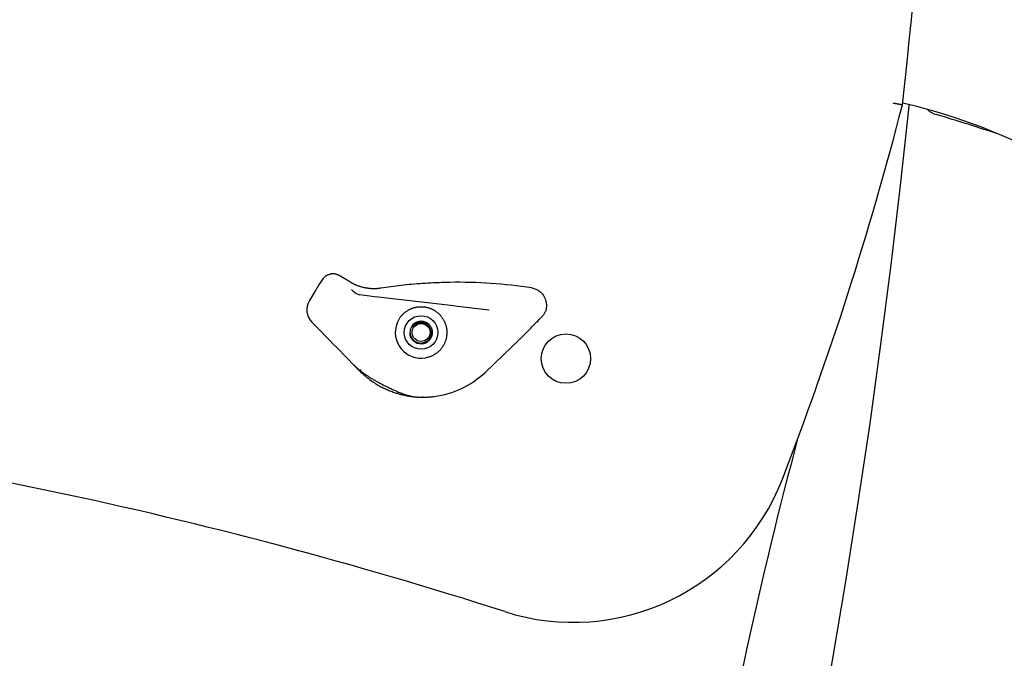
# Model space of a CAD drawing. Extents: x -1.5 to 17.4, y -4.3 to 5.3.
# Drawn here: x 6.8 to 7.2, y -1.6 to -1.3 of the extents above; entities that cross this region are included whole.
import ezdxf

# ---------------------------------------------------------------- set-up
doc = ezdxf.new("R2010")
doc.units = 0

msp = doc.modelspace()

# ---------------------------------------------------------------- linework, layer by layer
at = {"color": 7, "linetype": 'Continuous'}
for p, q in [((7.18806285217246, -1.3692252083068), (7.18606347396806, -1.3687488479858)), ((6.927588170318159, -1.4471920175796), (6.926109736709159, -1.4493623419052)), ((6.924042886046959, -1.4527969999557), (6.921615069655959, -1.4568317575698)), ((6.94011968925436, -1.4487645073181), (6.94006056144676, -1.4487291021591)), ((6.940987056045159, -1.4525721712356), (6.94043869331316, -1.4519726677184)), ((7.02064222648576, -1.4512333317047), (7.018480485229059, -1.4509123010879)), ((7.023409789352059, -1.4522019071823), (7.02064222648576, -1.4512333317047)), ((6.94506401374776, -1.454509799028), (6.944107716826959, -1.4543309850936)), ((6.981987183837459, -1.4587885780578), (6.952329104690159, -1.4553517742401)), ((7.001765673904059, -1.461080615068), (6.989011710433559, -1.4596026582961)), ((6.924593632964658, -1.468432013536), (6.930880492477058, -1.4748505993133)), ((6.967891162185259, -1.4687700910812), (6.968851750640458, -1.4677436990981)), ((6.97623295143086, -1.469828907991), (6.976392691878858, -1.4711527271514)), ((7.018112605361559, -1.4714600486999), (7.01812357261616, -1.4714496774917)), ((6.999893611220958, -1.488862816835), (7.011799996642659, -1.4774898929839)), ((6.93857807472186, -1.4827097101455), (6.94130629852256, -1.4854950351959)), ((6.96555013015706, -1.4991691751724), (6.965606396941759, -1.4991845531707)), ((6.97220844581566, -1.4999377174621), (6.971805756835559, -1.4999350948577))]:
    msp.add_line(p, q, dxfattribs=at)
for points in [[(7.18889493301356, -1.369425360704), (7.188822215346859, -1.3701304836517), (7.184990590362159, -1.4055609150176), (7.18080825164756, -1.440958563829), (7.17627543762166, -1.4763209266906), (7.17139238670306, -1.511644904161), (7.16615981414756, -1.5469276352172), (7.160577719955058, -1.5821664972549), (7.15464681938136, -1.6173585100417), (7.148367350844961, -1.6525006933456), (7.141740268020258, -1.6875905437713), (7.13476580932576, -1.7226249618774), (7.127444451598759, -1.7576012058502), (7.119776910094859, -1.792516533876), (7.111763900069758, -1.8273680849319), (7.103405898360758, -1.8621528787856), (7.094703620223559, -1.8968684120422), (7.085657780913858, -1.9315117044692), (7.07626909568746, -1.9660798950439), (7.075968211440659, -1.9671655340438)], [(7.18596834495504, -1.369599763894593), (7.185951947399622, -1.369596749989015), (7.185934409269382, -1.369593526717811), (7.185914733708858, -1.369589912107349), (7.185891852002916, -1.369585710488001), (7.185864695436411, -1.369580726190137), (7.185832195294206, -1.369574763544129), (7.185793282861162, -1.369567626880347), (7.185746889422134, -1.369559120529164), (7.185692198356636, -1.369549094869846), (7.185629401444663, -1.369537584481265), (7.185558942554612, -1.369524669990039), (7.185481265558003, -1.369510432023363), (7.185396814326362, -1.369494951208429), (7.185306032731205, -1.369478308172432), (7.185209364644054, -1.369460583542564), (7.185107253936432, -1.369441857946018), (7.185000141594508, -1.369422211819367), (7.184888457105177, -1.369401724844423), (7.18477262705794, -1.369380476510168), (7.18465307804832, -1.369358546306689), (7.184530236671838, -1.369336013724072), (7.184404529524017, -1.369312958252404), (7.184276383200382, -1.369289459381771), (7.184146224296454, -1.36926559660226), (7.184014559742724, -1.369241463491553), (7.183882217874293, -1.36921720998958), (7.183750107342743, -1.369193000120477), (7.1836191368089, -1.369168997910073), (7.183490214933589, -1.3691453673842), (7.183364250377633, -1.369122272568689), (7.183242151801861, -1.369099877489369), (7.183124827867099, -1.369078346172071), (7.183013057503027, -1.369057819922997), (7.182907100780821, -1.369038349181962), (7.182807088021637, -1.369019961665683), (7.182713149556068, -1.369002685092614), (7.182625415714704, -1.368986547181207), (7.182544016828138, -1.368971575649915), (7.182469083226967, -1.368957798217189), (7.182400745241782, -1.368945242601482), (7.18233897135039, -1.368933905868208), (7.182283082669384, -1.368923662479778), (7.182232238448316, -1.368914356242952), (7.182185597943854, -1.368905830965795), (7.182142320412686, -1.368897930456374), (7.182101565111482, -1.368890498522754), (7.182062491296924, -1.368883378973002), (7.182024258225688, -1.368876415615185)], [(6.930397456435754, -1.445229117417847), (6.930188164103744, -1.445313500531545), (6.929979863658972, -1.445399072730083), (6.929773685596628, -1.445487052002886), (6.929570691107927, -1.445578641887084), (6.929371941384078, -1.445675045919811), (6.929178497616299, -1.445777467638198), (6.928991420995803, -1.445887110579377), (6.928811772713804, -1.446005178280479), (6.928640260216157, -1.446132473108382), (6.92847617607196, -1.446268192687421), (6.928318459075044, -1.446411133489253), (6.928166048034196, -1.446560091976744), (6.928017881758205, -1.446713864612763), (6.927872899055854, -1.446871247860179), (6.92773003873593, -1.447031038181858), (6.927588239607221, -1.447192032040669)], [(6.935239022521569, -1.445827786469971), (6.934998588080401, -1.44571544323752), (6.934758470243735, -1.445604834977182), (6.934519124320852, -1.445497725577629), (6.934280936268644, -1.44539586446925), (6.934044292044002, -1.445301001082439), (6.93380957760382, -1.445214884847586), (6.933577178904987, -1.445139265195085), (6.933347481904397, -1.445075891555325), (6.933120918643568, -1.44502603225886), (6.932898105632632, -1.444989031279065), (6.932679705429182, -1.444963751477425), (6.932466380609389, -1.444949055721449), (6.932258793749427, -1.444943806878648), (6.932057607425476, -1.444946867816531), (6.931863484213705, -1.44495710140261), (6.931677086690291, -1.444973370504393), (6.931498792230396, -1.444994625459828), (6.931327837518108, -1.445020166502571), (6.931163174004215, -1.445049381332726), (6.931003753155659, -1.44508165765239), (6.930848526439366, -1.445116383163662), (6.930696445322273, -1.445152945568639), (6.930546461271313, -1.44519073256942), (6.930397525753419, -1.445229131868103)], [(6.94006056144674, -1.448729102159058), (6.939948739014492, -1.44866177771639), (6.939836688228034, -1.448594343293022), (6.939724319534359, -1.448526717882831), (6.939611473979857, -1.448458805992409), (6.939497992610927, -1.448390512128345), (6.939383716473956, -1.448321740797228), (6.939268486615335, -1.448252396505646), (6.93915214408146, -1.448182383760191), (6.939034562300116, -1.448111626570047), (6.938915744289226, -1.448040126993626), (6.938795725429665, -1.447967906580836), (6.938674541111528, -1.447894986887136), (6.93855222672491, -1.447821389467985), (6.938428817659912, -1.447747135878841), (6.938304349306627, -1.447672247675162), (6.938178857055149, -1.447596746412406), (6.93805238521763, -1.447520658753119), (6.937925013862348, -1.447444031829061), (6.93779683196022, -1.447366917867405), (6.937667928491877, -1.447289369101159), (6.937538392437942, -1.447211437763335), (6.937408312779042, -1.44713317608694), (6.937277778495803, -1.447054636304986), (6.937146878568852, -1.446975870650482), (6.93701575924932, -1.446896966291541), (6.93688479594209, -1.446818150179846), (6.936754421302063, -1.446739684189852), (6.936625067994385, -1.44666183020218), (6.936497168684197, -1.446584850097451), (6.936371156036649, -1.446509005756286), (6.936247462716883, -1.446434559059306), (6.936126521390046, -1.446361771887131), (6.936008626253547, -1.446290822438416), (6.935893517702695, -1.446221554225366), (6.935780797645402, -1.446153727066386), (6.935670067999401, -1.446087100785798), (6.935560930682435, -1.446021435207923), (6.93545298761225, -1.445956490157082), (6.935345840706582, -1.445892025457599), (6.935239091883173, -1.445827800933793)], [(6.92610973670919, -1.449362341905152), (6.926006828336273, -1.449533484230049), (6.925903893858878, -1.449704539909627), (6.925801045694725, -1.449875451285814), (6.925698327000433, -1.450046146206914), (6.925595780932616, -1.450216552521232), (6.925493450647902, -1.450386598077071), (6.925391379302907, -1.450556210722737), (6.925289610054252, -1.450725318306533), (6.925188289045321, -1.450893677814085), (6.925087974423713, -1.451060362685319), (6.924989327307456, -1.451224275524619), (6.924893008822745, -1.451384318922802), (6.924799680095778, -1.451539395470683), (6.92471000225275, -1.451688407759077), (6.924624636419858, -1.451830258378801), (6.924544243723296, -1.45196384992067), (6.924469257714202, -1.452088462815293), (6.924399201691712, -1.452204888772308), (6.924333371366114, -1.452314297364044), (6.924271062454597, -1.45241785815138), (6.924211570674342, -1.452516740695197), (6.924154191742535, -1.452612114556374), (6.924098221376362, -1.452705149295792), (6.924042955293001, -1.452797014474329)], [(6.9459888394161, -1.451106135392701), (6.945637404487712, -1.45101122522467), (6.94528759857613, -1.450915953191822), (6.944941189617928, -1.450819986451465), (6.944599876089799, -1.450722977649844), (6.944265356468435, -1.450624579433204), (6.943939329230527, -1.45052444444779), (6.943623492852764, -1.450422225339848), (6.94331954581184, -1.450317574755623), (6.943028892050346, -1.450210355800397), (6.942751757551191, -1.450101273472878), (6.942488073712698, -1.449991243214445), (6.942237771958435, -1.449881180474661), (6.942000783711967, -1.449772000703087), (6.94177704039686, -1.449664619349287), (6.941566473436681, -1.449559951862822), (6.941369014254998, -1.449458913693254), (6.941184334035175, -1.449362173024778), (6.941011063136719, -1.44926940903476), (6.940847571639812, -1.449180053619587), (6.940692229644191, -1.44909353868345), (6.940543407249599, -1.449009296130544), (6.940399474555782, -1.44892675786506), (6.94025880166248, -1.448845355791191), (6.940119758669439, -1.448764521813129)], [(6.953476851729943, -1.451349918389832), (6.953178395905206, -1.451385910650252), (6.952879571654247, -1.451421202090096), (6.952580149620377, -1.451455120915784), (6.952279830912143, -1.45148698082024), (6.951978316638088, -1.451516095496386), (6.951675307906758, -1.451541778637143), (6.951370505826697, -1.451563343935435), (6.951063611506449, -1.451580105084184), (6.950754419627324, -1.451591471989859), (6.950443099332401, -1.451597239401103), (6.950129913288738, -1.451597298283537), (6.949815124187793, -1.451591539601067), (6.949498994721014, -1.451579854317598), (6.949181787579856, -1.451562133397036), (6.948863765455768, -1.451538267803287), (6.948545191040205, -1.451508148500255), (6.948226289251082, -1.451471817180912), (6.947907134086899, -1.451429918460176), (6.947587761722697, -1.451383247680408), (6.947268208358481, -1.45133260018478), (6.94694851019425, -1.451278771316463), (6.946628703430012, -1.45122255641863), (6.946308824265769, -1.451164750834453), (6.945988908901521, -1.451106149907104)], [(6.981951182632043, -1.448767129922425), (6.980699417928883, -1.448815797599202), (6.979448524879698, -1.448865452282288), (6.978199514777494, -1.448917109953334), (6.976953329095756, -1.448971772106319), (6.975710909307974, -1.449030440235225), (6.974473196887641, -1.44909411583403), (6.973241133308242, -1.449163800396714), (6.972015660043268, -1.449240495417258), (6.970797603013822, -1.44932499668502), (6.969587326621347, -1.449417277131751), (6.968385079517787, -1.449517103995757), (6.967191110453642, -1.449624244509756), (6.966005668179415, -1.449738465906467), (6.96482900144561, -1.449859535418608), (6.963661359002724, -1.449987220278895), (6.962502989601258, -1.450121287720048), (6.961353902067719, -1.450261415656825), (6.960213146197026, -1.450406924671877), (6.959079531670276, -1.450557046047117), (6.957951868263477, -1.450711011055846), (6.956828965752639, -1.450868050971367), (6.955709633913771, -1.451027397066982), (6.954592682522884, -1.451188280615992), (6.953476921355987, -1.451349932891701)], [(7.027329867629601, -1.4578918857818), (7.02723525124376, -1.457544984903517), (7.027138910984641, -1.457199800995868), (7.027039263525567, -1.456858080187326), (7.026934655266556, -1.456521554027441), (7.026823432607636, -1.456191954065768), (7.026703941948826, -1.455871011851859), (7.026574529690146, -1.455560458935267), (7.026433542231621, -1.455262026865545), (7.026279889882133, -1.454977153126112), (7.026114738658641, -1.454706099109599), (7.025939818466216, -1.454448832092861), (7.025756859220304, -1.454205319377576), (7.02556759083635, -1.453975528265419), (7.0253737432298, -1.453759426058067), (7.025177046316099, -1.453556980057196), (7.024979230010692, -1.453368157564484), (7.024781723177473, -1.453192648170488), (7.024584750565595, -1.453029030754063), (7.024388235846522, -1.452875606445015), (7.024192102704787, -1.452730676392113), (7.023996274824921, -1.452592541744128), (7.023800675891459, -1.452459503649831), (7.023605229588931, -1.452329863257992), (7.023409859601871, -1.452201921717383)], [(6.952329104690159, -1.4553517742401), (6.95041746452296, -1.4551301641708), (6.948531096725059, -1.454911653543), (6.94506401374776, -1.454509799028)], [(6.960678761748864, -1.466906611466919), (6.960827248916798, -1.466594645858223), (6.960976579126866, -1.466284034594239), (6.96112773463478, -1.465976161357812), (6.961281628089458, -1.46567239516272), (6.961439172139827, -1.465374105022741), (6.961601279434805, -1.465082659951654), (6.961768862623314, -1.464799428963237), (6.96194283435428, -1.464525781071268), (6.962123813730368, -1.464262794478987), (6.962311245575298, -1.464010384305964), (6.962504281193381, -1.463768174815947), (6.962702071875498, -1.463535790295327), (6.962903768912537, -1.463312855030495), (6.963108523595385, -1.46309899330784), (6.963315487214928, -1.462893829413752), (6.963523811062053, -1.462696987634622), (6.963732791806782, -1.462508116459073), (6.963942307530103, -1.462326961314923), (6.964152381722304, -1.462153291795005), (6.964363037858591, -1.461986877510761), (6.964574299414175, -1.461827488073635), (6.964786189864257, -1.461674893095066), (6.964998732684046, -1.461528862186499), (6.96521195134875, -1.461389164959375), (6.965425889309359, -1.461255577170215), (6.965640669801695, -1.461127899248777), (6.965856436071173, -1.461005937743349), (6.9660733313463, -1.460889499215492), (6.966291498855588, -1.46077839022677), (6.966511081827545, -1.460672417338743), (6.966732223490681, -1.460571387112974), (6.966955067073505, -1.460475106111026), (6.967179721415634, -1.46038342630039), (6.967406157678222, -1.46029638133742), (6.967634312668636, -1.46021405026579), (6.967864123176688, -1.460136512138478), (6.968095525992193, -1.460063846008462), (6.968328457904962, -1.459996130928721), (6.96856285570481, -1.459933445952233), (6.96879865618155, -1.459875870131977), (6.969035813439228, -1.459823470551584), (6.96927435071014, -1.459776266458768), (6.969514308577583, -1.459734265120046), (6.969755727606472, -1.459697473807858), (6.969998648361719, -1.459665899794647), (6.970243111408237, -1.459639550352852), (6.970489157310939, -1.459618432754918), (6.970736826634739, -1.459602554273283), (6.970986186572778, -1.459591945131386), (6.971237410695211, -1.459586727375732), (6.971490699239247, -1.459587045998369), (6.971746252422688, -1.459593045994071), (6.972004270463325, -1.459604872357612), (6.972264953578961, -1.459622670083767), (6.972528501987389, -1.45964658416731), (6.972795115906409, -1.459676759603015), (6.973064825256029, -1.459713322277139), (6.973336978619829, -1.459756321635807), (6.973610754325116, -1.459805788018358), (6.973885330678433, -1.459861751763262), (6.974159885986332, -1.459924243208995), (6.974433598555357, -1.459993292694027), (6.974705646692059, -1.460068930556832), (6.974975208702984, -1.460151187135883), (6.975241609528538, -1.460240086650418), (6.975504760496869, -1.460335628809351), (6.975764719612175, -1.460437807211902), (6.976021544857558, -1.46054661545252), (6.976275294216124, -1.460662047125656), (6.976526025670971, -1.460784095825758), (6.976773797205203, -1.460912755147277), (6.977018666801921, -1.461048018684663), (6.977260631472157, -1.461189809540319), (6.977499444195268, -1.461337768785725), (6.977734797019507, -1.461491467018239), (6.977966381972644, -1.461650474826259), (6.978193891082447, -1.46181436279818), (6.978417016376687, -1.4619827015224), (6.978635449883133, -1.462155061587313), (6.978848883629554, -1.462331013581317), (6.979057053519546, -1.46251026384021), (6.979259870833737, -1.462693061602163), (6.979457290764655, -1.462879791877674), (6.979649268486797, -1.463070839664778), (6.979835759174652, -1.463266589961512), (6.980016718002712, -1.463467427765911), (6.980192100145469, -1.463673738076011), (6.980361860777417, -1.463885905889848), (6.980526080607729, -1.464104122002874), (6.980685342378671, -1.464327800289073), (6.980840354397376, -1.464556160451602), (6.980991824955881, -1.464788422177738), (6.981140462346227, -1.46502380515476), (6.981286974860455, -1.465261529069947), (6.981432070790601, -1.465500813610576), (6.98157645842871, -1.465740878463928)], [(6.989011710433559, -1.4596026582961), (6.987533992080259, -1.4594314737563), (6.985831445006959, -1.4592340631729), (6.981987183837459, -1.4587885780578)], [(7.025349562911582, -1.463985507035767), (7.025545478199905, -1.463748636240775), (7.025739372937048, -1.463511126313), (7.025929367078827, -1.463272367399369), (7.026113510327558, -1.463031735006953), (7.026289852385559, -1.462788604642824), (7.026456442955149, -1.462542351814055), (7.026611331738644, -1.462292352027716), (7.026752568438365, -1.46203798079088), (7.026878615019102, -1.461778896172879), (7.026989582409007, -1.461515886632141), (7.027085993823436, -1.461250023149338), (7.027168372465382, -1.46098237672515), (7.027237241537832, -1.460714018360259), (7.02729312424378, -1.460446019055343), (7.027336543786219, -1.460179449811084), (7.027368023368139, -1.459915381628162), (7.027388236847747, -1.459654632568873), (7.027398460657918, -1.459397009084161), (7.027400121899943, -1.459142064645962), (7.027394647668515, -1.458889352746524), (7.02738346505832, -1.458638426878094), (7.02736800116405, -1.458388840532921), (7.027349683080403, -1.458140147203252), (7.027329937902063, -1.457891900381334)], [(6.981576388625696, -1.465740863824403), (6.98169592528295, -1.46600544746441), (6.981814084590136, -1.466269686238584), (6.981929628828708, -1.466533264595911), (6.982041250464361, -1.466795852327966), (6.98214764196279, -1.467057119226327), (6.982247495789689, -1.467316735082568), (6.982339504410748, -1.467574369688267), (6.982422360291666, -1.467829692834999), (6.982495191750245, -1.468082484404422), (6.982558870461339, -1.468332964494273), (6.982614703966593, -1.46858146333358), (6.982663999800317, -1.468828311130769), (6.982708065496817, -1.469073838094262), (6.982748208590397, -1.469318374432485), (6.982785736615366, -1.469562250353859), (6.982821957106029, -1.46980579606681)], [(7.018123572616172, -1.4714496774917), (7.018568572970117, -1.470976585688392), (7.019013713432482, -1.470503686370514), (7.019459274474165, -1.470031201452487), (7.019905466384817, -1.469559338134238), (7.020352499454096, -1.469088303615693), (7.020800583971664, -1.468618305096777), (7.021249930227174, -1.468149549777417), (7.021700748510283, -1.467682244857539), (7.022153179050049, -1.467216528432928), (7.022607081581465, -1.466752262445296), (7.023062245850825, -1.46628923965722), (7.023518461568472, -1.465827252868774), (7.023975518444745, -1.465366094880031), (7.024433206189991, -1.464905558491066), (7.024891314514552, -1.464445436501953), (7.025349633128768, -1.463985521712766)], [(6.92275447204546, -1.4665544672256), (6.922965710906558, -1.4667699976211), (6.923588698653759, -1.4674062175994), (6.924593632964658, -1.468432013536)], [(6.966670459060265, -1.469441954637086), (6.9666269907258, -1.469650708240443), (6.96658489372663, -1.469859470862922), (6.966545678731459, -1.470068280912485), (6.966510786742286, -1.470277162102672), (6.966481658761111, -1.470486138147025), (6.966459735789935, -1.470695232759086), (6.966446458830758, -1.470904469652397), (6.966443268885576, -1.471113872540498), (6.966451286105663, -1.47132337875469), (6.966470347246683, -1.471532579980134), (6.966499968211483, -1.471740981553224), (6.966539664903957, -1.47194808879362), (6.966588953227993, -1.472153407020977), (6.966647349087486, -1.472356441554955), (6.966714368386329, -1.472556697715209), (6.966789527028411, -1.472753680821399), (6.966872400124356, -1.472946928479689), (6.966962799590355, -1.473136107330452), (6.967060596555433, -1.473320916332518), (6.967165662145561, -1.473501054428743), (6.967277867486714, -1.473676220561984), (6.967397083704864, -1.473846113675096), (6.967523181925983, -1.474010432710935), (6.967656033276045, -1.474168876612357), (6.967795476355898, -1.474321159993619), (6.967941219606009, -1.474467060057326), (6.968092938958832, -1.474606369705271), (6.968250310338262, -1.474738881825357), (6.968413009668196, -1.474864389305482), (6.968580712872535, -1.474982685033549), (6.968753095875173, -1.475093561897456), (6.968929834600009, -1.475196812785105), (6.969110598237349, -1.475292249272915), (6.969295028955902, -1.475379757620666), (6.969482762215706, -1.475459242796863), (6.96967343346434, -1.475530609759906), (6.969866678149384, -1.475593763468197), (6.970062131718413, -1.475648608880137), (6.970259429619009, -1.475695050954128), (6.97045820729875, -1.475732994648572), (6.970658101294784, -1.475762362192769), (6.970858752397746, -1.475783144862655), (6.971059802517781, -1.475795351215622), (6.971260893550069, -1.475798989803788), (6.971461667389782, -1.475794069179265), (6.9716617659321, -1.475780597894168), (6.971860831072198, -1.475758584500612), (6.972058504705253, -1.475728037550711), (6.972254432713742, -1.475688992354034), (6.972448276819471, -1.475641591250264), (6.972639702762939, -1.475586003336452), (6.972828376268951, -1.475522397709693), (6.973013963062311, -1.475450943467081), (6.973196128867821, -1.475371809705712), (6.973374539410287, -1.475285165522679), (6.97354886041451, -1.475191180015077), (6.973718767553656, -1.475090031247742), (6.973883976192003, -1.474981933193048), (6.974044211671423, -1.474867108780661), (6.974199199319173, -1.474745780945473), (6.974348664462509, -1.474618172622374), (6.974492332428687, -1.474484506746255), (6.974629928544962, -1.474345006252007), (6.974761178138593, -1.474199894074521), (6.9748858280474, -1.474049410881289), (6.975003711068258, -1.473893868338263), (6.975114681532387, -1.47373359582455), (6.975218593759114, -1.473568922728982), (6.975315302067769, -1.473400178440387), (6.975404660777684, -1.473227692347596), (6.975486524208188, -1.47305179383944), (6.975560746678611, -1.472872812304749), (6.975627195589039, -1.472691080557752), (6.975685790607489, -1.472506945205208), (6.975736464498473, -1.472320756253293), (6.975779150018634, -1.472132863721174), (6.975813779924617, -1.471943617628019), (6.975840286973062, -1.471753367992994), (6.975858603920616, -1.471562464835268), (6.975868663523919, -1.471371258174007), (6.975870423157107, -1.471180095671599), (6.975863938643131, -1.470989315666341), (6.975849290428471, -1.470799254110313), (6.975826558956594, -1.470610246970318), (6.975795824670962, -1.470422630213153), (6.975757168015037, -1.470236739805618), (6.975710669432281, -1.470052911714515), (6.97565640936616, -1.469871481906641), (6.975594485864632, -1.469692780163055), (6.975525067408031, -1.469517111624823), (6.975448340077081, -1.469344775217847), (6.975364489954556, -1.469176069882739), (6.975273703123239, -1.469011294560115), (6.975176165665904, -1.468850748190585), (6.97507206366533, -1.468694729714763), (6.974961583204291, -1.468543538073263), (6.974844922369518, -1.468397460840526), (6.974722327311059, -1.468256740217479), (6.974594056169333, -1.468121607012829), (6.974460367091555, -1.467992292048306), (6.974321518224931, -1.467869026145641), (6.974177767716673, -1.467752040126566), (6.974029373713988, -1.467641564812812), (6.973876594364092, -1.467537831026109), (6.973719767956369, -1.46744104287783), (6.973559553423351, -1.46735129770693), (6.973396689818477, -1.467268666122288), (6.973231916205823, -1.467193218742641), (6.973065971649466, -1.467125026186725), (6.97289959521348, -1.467064159073278), (6.972733525961941, -1.467010688021039), (6.972568502958921, -1.466964683648743), (6.972405195735451, -1.466926157482818), (6.972243995777511, -1.466894884720147), (6.972085225013139, -1.466870581453962), (6.971929205382818, -1.466852963783163), (6.971776258827034, -1.466841747806654), (6.97162670728627, -1.466836649623336), (6.971480872701014, -1.46683738533211), (6.971339077011749, -1.46684367103188), (6.971201497639433, -1.466855160426737), (6.971067734011052, -1.466871257651707), (6.970937241010028, -1.466891304444099), (6.970809473531804, -1.466914642542677), (6.970683886471815, -1.466940613686203), (6.970559934725507, -1.466968559613441), (6.970437073188319, -1.466997822063152), (6.970314756755688, -1.467027742774101)], [(6.973512833861901, -1.466555778527772), (6.973752232258372, -1.466712226022366), (6.973989610900182, -1.466870087193311), (6.974223089502933, -1.467030805048074), (6.974450718047092, -1.467195807928565), (6.974670546513131, -1.467366524176691), (6.974880624881518, -1.467544382134363), (6.975079003132724, -1.467730810143489), (6.975263731247216, -1.467927236545979), (6.975433252178603, -1.468134615326198), (6.975587580662121, -1.468352002933814), (6.975727124437835, -1.468577981490814), (6.975852291229963, -1.468811133104256), (6.975963488762726, -1.469050039881195), (6.976061124760339, -1.469293283928688), (6.976145606947023, -1.469539447353791), (6.976217343046997, -1.46978711226356), (6.976276675178799, -1.470035065930023), (6.976323682969049, -1.470282916163366), (6.976358380458452, -1.470530475973526), (6.976380781677829, -1.470777558353049), (6.976390900658003, -1.471023976294483), (6.976388751429795, -1.471269542790372), (6.976374348024029, -1.471514070833265), (6.976347704471526, -1.471757373415709), (6.97630886845119, -1.471999194883307), (6.976258022225045, -1.472239004857091), (6.976195381705825, -1.472476204350234), (6.976121162804951, -1.47271019435637), (6.976035581433843, -1.472940375869129), (6.975938853503923, -1.473166149882143), (6.97583119492661, -1.473386917389042), (6.975712821613325, -1.47360207938346), (6.975583977782492, -1.473811063957787), (6.975445020923702, -1.474013407473902), (6.975296336821216, -1.474208673428314), (6.975138311265463, -1.474396425299598), (6.974971330046879, -1.474576226566327), (6.974795778955886, -1.474747640707076), (6.974612043782914, -1.474910231200419), (6.974420510318394, -1.47506356152493), (6.974221590650383, -1.475207223964657), (6.974015802145626, -1.475340925925846), (6.973803688443309, -1.475464403648704), (6.973585793195213, -1.475577393359193), (6.973362660053119, -1.475679631283277), (6.973134832668804, -1.475770853646919), (6.97290285469405, -1.475850796676081), (6.972667269780636, -1.475919196596728), (6.972428625536868, -1.475975827877011), (6.972187485516628, -1.476020617895522), (6.971944417196187, -1.476053532289704), (6.97169998806888, -1.476074536688669), (6.971454765628049, -1.476083596721529), (6.971209317367028, -1.476080678017395), (6.970964210779158, -1.476065746205381), (6.970720013357779, -1.476038766914597), (6.970477308190221, -1.475999742741087), (6.970236740872727, -1.47594882414046), (6.969998972557557, -1.475886198537586), (6.969764664415958, -1.475812053356173), (6.969534477619182, -1.475726576019925), (6.96930907333847, -1.475629953952548), (6.969089112745078, -1.475522374577748), (6.968875257010251, -1.475404025319231), (6.968668123345967, -1.475275227377271), (6.968468153252296, -1.475136837101726), (6.968275744234274, -1.474989844606647), (6.968091293814817, -1.474835240012274), (6.967915199516842, -1.474674013438843), (6.967747858863269, -1.474507155006596), (6.967589669377009, -1.474335654835769), (6.967441028580986, -1.474160503046603), (6.96730232929573, -1.473982637414623), (6.967173945630264, -1.473802786417638), (6.967056246963221, -1.473621626165562), (6.966949602687237, -1.4734398327799), (6.966854382194948, -1.473258082382157), (6.966770954878989, -1.47307705109384), (6.966699690131996, -1.472897415036452), (6.966640957346603, -1.472719850331498), (6.966594795564112, -1.472544863160697), (6.966559922474262, -1.472372280043424), (6.966534725400093, -1.472201757531605), (6.96651759167232, -1.472032952190999), (6.966506908621668, -1.471865520587363), (6.966501063578852, -1.471699119286454), (6.966498443874597, -1.471533404854031), (6.966497436839624, -1.471368033855849)], [(6.970314687041832, -1.467027728105103), (6.970267162803977, -1.467043084157645), (6.970219282864386, -1.467058665803612), (6.970170830927618, -1.467074727976986), (6.970121520995084, -1.467091510941468), (6.970071067068193, -1.467109254960763), (6.970019183148358, -1.467128200298573), (6.96996558323699, -1.467148587218601), (6.9699099813355, -1.46717065598455), (6.969852139624795, -1.467194638294616), (6.969792013033803, -1.467220731573529), (6.969729604662369, -1.46724912468378), (6.969664917614626, -1.467280006486224), (6.969597954994709, -1.467313565841719), (6.969528719906749, -1.467349991611121), (6.969457215454882, -1.467389472655288), (6.969383444743242, -1.467432197835075), (6.969307520139589, -1.467478259307216), (6.969229991103029, -1.467527362392518), (6.969151516345769, -1.467579115713217), (6.969072754585278, -1.467633127888772), (6.968994364539029, -1.467689007538644), (6.968917004924489, -1.467746363282291), (6.96884133445913, -1.467804803739175), (6.96876801186042, -1.467863937528754), (6.96869759277752, -1.467923391179329), (6.968630220625491, -1.467982862826686), (6.968565935739905, -1.468042068523416), (6.968504778461924, -1.468100724318127), (6.968446789132706, -1.468158546259428), (6.968392008093414, -1.468215250395928), (6.968340475685206, -1.468270552776235), (6.968292232249248, -1.468324169448959), (6.968247298607989, -1.468375826189191), (6.968205617542098, -1.468425287647441), (6.968167112304088, -1.46847232820942), (6.968131706151197, -1.468516722256479), (6.968099322340662, -1.468558244169971), (6.96806988412972, -1.468596668331248), (6.968043314775605, -1.468631769121662), (6.968019537535555, -1.468663320922564), (6.967998457033247, -1.46869118176111), (6.967979903377676, -1.468715544225275), (6.967963688038688, -1.468736684555233), (6.967949622488924, -1.468754878987963), (6.967937518201028, -1.46877040376044), (6.967927186647641, -1.468783535109643), (6.967918439301402, -1.468794549272547), (6.967911087634953, -1.468803722486129), (6.967904951855565, -1.468811314526761), (6.96789988711776, -1.468817519316907), (6.967895757308191, -1.468822514321709), (6.967892426314761, -1.468826477004667), (6.967889758025374, -1.468829584829279), (6.967887616327932, -1.468832015259047), (6.967885865110338, -1.468833945757471), (6.967884368260493, -1.46883555378805), (6.967883010936975, -1.468836989094142), (6.967881763383734, -1.468838290535241), (6.967880617114629, -1.46883946925164), (6.967879563643896, -1.46884053638316), (6.967878594485779, -1.468841503069624), (6.967877701154519, -1.468842380450853), (6.967876875164355, -1.468843179666669), (6.967876108029526, -1.468843911856895), (6.967875391893958, -1.468844586927774), (6.967874721420927, -1.468845209850592), (6.96787409190321, -1.468845784363244), (6.967873498633679, -1.468846314203531), (6.967872936905203, -1.468846803109254), (6.967872402010645, -1.468847254818213), (6.967871889242882, -1.468847673068211), (6.967871393894778, -1.468848061597049), (6.96787091211282, -1.46884842352722), (6.967870443458314, -1.468848759519677), (6.967869988346082, -1.468849069620154), (6.967869547190994, -1.468849353874341), (6.967869120407926, -1.468849612327927), (6.967868708411743, -1.468849845026602), (6.967868311617324, -1.468850052016055), (6.967867930439537, -1.468850233341977), (6.96786756536625, -1.468850389299088), (6.967867217177562, -1.46885052117808), (6.967866886726494, -1.468850630518722), (6.967866574866104, -1.468850718860757), (6.967866282449447, -1.468850787743933), (6.967866010329585, -1.468850838707993), (6.967865759359573, -1.468850873292685), (6.967865530392471, -1.468850893037752), (6.967865323623243, -1.468850899431978), (6.967865136614655, -1.468850893760229), (6.967864966271334, -1.468850877256429), (6.967864809497925, -1.468850851154491), (6.967864663199082, -1.468850816688327), (6.967864524279451, -1.46885077509185), (6.967864389643687, -1.468850727598974), (6.967864256196433, -1.468850675443612), (6.96786412163765, -1.468850619327128), (6.967863986848641, -1.468850557820691), (6.967863853505986, -1.468850488962919), (6.967863723286277, -1.468850410792431), (6.967863597866114, -1.468850321347846), (6.96786347892209, -1.468850218667784), (6.967863368130801, -1.468850100790862), (6.967863267168842, -1.4688499657557), (6.967863177198394, -1.468849811430244), (6.967863097324029, -1.468849634999801), (6.967863026135894, -1.468849433478989), (6.967862962224139, -1.468849203882435), (6.967862904178915, -1.468848943224764), (6.967862850590373, -1.468848648520602), (6.967862800048666, -1.468848316784577), (6.967862751143944, -1.468847945031314), (6.96786270435506, -1.468847526708526), (6.967862667715711, -1.468847040996443), (6.967862651148285, -1.468846463508333), (6.967862664575176, -1.46884576985749), (6.967862717918774, -1.468844935657207), (6.967862821101477, -1.468843936520775), (6.967862984045675, -1.468842748061489), (6.96786321667376, -1.468841345892641), (6.967863527563357, -1.468839712876302), (6.967863919912925, -1.468837860870259), (6.967864395576174, -1.468835808980904), (6.967864956406806, -1.468833576314716), (6.967865604258519, -1.468831181978174), (6.967866340985018, -1.468828645077756), (6.967867168439998, -1.468825984719941), (6.967868088477163, -1.468823220011207), (6.967869101531862, -1.468820367477629), (6.967870202365698, -1.468817433324812), (6.967871384322024, -1.468814421177626), (6.967872640744143, -1.46881133466111), (6.967873964975358, -1.468808177400298), (6.967875350358972, -1.468804953020227), (6.967876790238291, -1.468801665145933), (6.967878277956615, -1.468798317402452), (6.967879807108828, -1.468794913982155), (6.967881372295465, -1.468791461348471), (6.967882968368833, -1.468787966531675), (6.967884590181145, -1.468784436562284), (6.967886232584612, -1.468780878470817), (6.967887890431443, -1.468777299287794), (6.967889558573854, -1.468773706043734), (6.967891231864052, -1.468770105769154)], [(6.967891162185266, -1.468770091081177), (6.967983356219123, -1.46861966657107), (6.968076420159055, -1.46846991979004), (6.968171363268953, -1.468321557842565), (6.968269125133809, -1.468175273145424), (6.968370645338604, -1.468031758115391), (6.968476863468323, -1.467891705169246), (6.96858871910795, -1.467755806723767), (6.96870715184247, -1.467624755195729), (6.968832861651376, -1.467499138398584), (6.968965590029471, -1.467379125808503), (6.969104838883981, -1.467264782276605), (6.969250110113171, -1.467156172664873), (6.969400905615315, -1.467053361835288), (6.96955672728868, -1.466956414649833), (6.969717077031532, -1.466865395970488), (6.969881456742141, -1.466780370659236), (6.970049328036601, -1.466701427454252), (6.970219991323067, -1.4666287506572), (6.970392706750161, -1.466562548429163), (6.970566734455178, -1.46650302893961), (6.970741334575425, -1.466450400358012), (6.970915767248199, -1.466404870853838), (6.971089292610803, -1.466366648596559), (6.971261170800533, -1.466335941755645), (6.971430719810821, -1.466312840368201), (6.971597488967456, -1.46629696197175), (6.971761085478684, -1.466287805962913), (6.971921116539593, -1.466284871742582), (6.972077189345264, -1.466287658711648), (6.972228911090779, -1.466295666270999), (6.972375888971222, -1.466308393821527), (6.972517730181677, -1.466325340764123), (6.972654222594335, -1.466346012457474), (6.972785876704219, -1.466369938095196), (6.972913383707927, -1.466396652827637), (6.973037434789819, -1.466425691805676), (6.973158721134257, -1.466456590180193), (6.973277933925606, -1.46648888310207), (6.973395764348229, -1.466522105722186), (6.973512903586489, -1.466555793191422)], [(6.982821887282921, -1.469805781388795), (6.982829330524233, -1.470207790599599), (6.982834996278715, -1.470608303198846), (6.98283724671598, -1.471005851971093), (6.982834374177416, -1.471398955002841), (6.982824671004415, -1.47178613038059), (6.982806429538362, -1.47216589619084), (6.982777942120654, -1.472536770520092), (6.98273750109268, -1.472897271454845), (6.982683858975683, -1.473246345970264), (6.982617609026457, -1.473584656388612), (6.982539804677033, -1.473913293980118), (6.982451499361753, -1.47423334998536), (6.982353746514959, -1.474545915644916), (6.982247599570992, -1.474852082199363), (6.982134111964193, -1.475152940889281), (6.982014337128899, -1.475449582955246), (6.981888950882102, -1.475743019715459), (6.981757118615712, -1.476033942613425), (6.981617628091611, -1.47632296322318), (6.981469267078032, -1.476610693092306), (6.981310823343193, -1.476897743768384), (6.98114108465532, -1.477184726798996), (6.980958838782634, -1.477472253731724), (6.980762873493361, -1.477760936114148), (6.980552258422703, -1.478051023453203), (6.980327190768646, -1.478341316927779), (6.980088149569054, -1.478630255723391), (6.979835613875343, -1.478916279001915), (6.979570062738926, -1.479197825925229), (6.979291975211222, -1.479473335655213), (6.979001830343642, -1.479741247353743), (6.978700107187604, -1.480000000182699), (6.978387475998689, -1.480248170494777), (6.978065371990675, -1.480484883258548), (6.977735421541068, -1.48070940067552), (6.977399251047596, -1.48092098492614), (6.977058486907984, -1.481118898190857), (6.976714755519957, -1.481302402650121), (6.976369683281242, -1.48147076048438), (6.976024896589566, -1.481623233874082), (6.975681710918817, -1.481759554282374), (6.9753401982251, -1.481881330193968), (6.975000119489957, -1.481990639407482), (6.974661235720291, -1.482089559705928), (6.974323307923004, -1.48218016887232), (6.973986097105008, -1.482264544689672), (6.973649364273199, -1.482344764940997), (6.973312870434487, -1.482422907409308)], [(6.930880492477058, -1.4748505993133), (6.932087128905859, -1.4760825081115), (6.93352121665916, -1.4775468750244), (6.93512529685936, -1.4791843338256), (6.93683380439716, -1.4809288425689), (6.93857807472186, -1.4827097101455)], [(7.011799996642663, -1.477489892983948), (7.011962578467459, -1.47733469884066), (7.012125038014091, -1.47717953902771), (7.012287393240389, -1.477024477425236), (7.012449591986192, -1.476869563138473), (7.012611582091333, -1.476714845272661), (7.012773311395644, -1.476560372933036), (7.012934727738964, -1.476406195224836), (7.013095778961126, -1.476252361253299), (7.01325643256681, -1.476098901628792), (7.013416734629707, -1.475945773068544), (7.013576750914176, -1.475792913770245), (7.013736547171669, -1.475640261943921), (7.01389618915363, -1.475487755799596), (7.014055742611508, -1.475335333547297), (7.014215273296756, -1.475182933397046), (7.01437484696082, -1.47503049355887), (7.014534516144203, -1.474877964642973), (7.014694280453724, -1.474725346946185), (7.014854126310941, -1.474572653140971), (7.015014040124575, -1.47441989591207), (7.01517400830334, -1.474267087944218), (7.015334017255955, -1.474114241922153), (7.015494053391136, -1.473961370530613), (7.015654103117599, -1.473808486454335)], [(7.01565403297386, -1.473808471704), (7.01637787177996, -1.4731171770339), (7.017200177459359, -1.4723317070251), (7.018112605361559, -1.4714600486999)], [(6.94130629852256, -1.4854950351959), (6.943688815383458, -1.4879273815399)], [(6.941409533767296, -1.48558325007013), (6.941498986972669, -1.48567593443849), (6.941588974502124, -1.485768880638963), (6.941680169507935, -1.485862380215324), (6.941773175728279, -1.485956709855518), (6.941868596901335, -1.486052146247489), (6.941967036765279, -1.486148966079182), (6.942069099058292, -1.48624744603854), (6.942175387518549, -1.486347862813509), (6.942286397423632, -1.486450449443558), (6.942402190151527, -1.48655526431909), (6.942522718635968, -1.486662322197795), (6.942647935802517, -1.486771637829486), (6.942777794576734, -1.48688322596397), (6.942912247884181, -1.486997101351058), (6.943051248650419, -1.487113278740561), (6.943194749801011, -1.487231772882287), (6.943342619340121, -1.487352547503638), (6.943494385515253, -1.487475362180418), (6.943649491672819, -1.487599925483722), (6.943807381149083, -1.487725945975798), (6.943967497280306, -1.487853132218891), (6.944129283402745, -1.487981192775247), (6.944292182852663, -1.488109836207111), (6.94445563896632, -1.488238771076729)], [(6.943688815383507, -1.487927381539857), (6.944144296959898, -1.488358599064857), (6.944600601177948, -1.488788563007155), (6.945058689553096, -1.4892160495426), (6.94551945416389, -1.489639819967763), (6.945983787088882, -1.490058635579216), (6.946452580406614, -1.490471257673535), (6.946926726195644, -1.49087644754729), (6.947407116534512, -1.491272966497054), (6.947894373641612, -1.491659787553144), (6.948388040029076, -1.492036730454053), (6.948887388424765, -1.492403826736816), (6.949391691518602, -1.49276110790607), (6.949900222000502, -1.493108605466449), (6.950412252560381, -1.49344635092259), (6.950927055888162, -1.493774375779129), (6.951443904673757, -1.494092711540701), (6.95196203578742, -1.494401352762853), (6.952480542542492, -1.494700146007204), (6.952998482512139, -1.494988900942731), (6.953514913229782, -1.495267427210188), (6.954028892228842, -1.495535534450329), (6.954539477042738, -1.495793032303908), (6.955045725204891, -1.496039730411678), (6.955546694248722, -1.496275438414392), (6.956041612411954, -1.49650006333512), (6.956530390467947, -1.496713901574532), (6.957013109974817, -1.496917346958947), (6.957489852450454, -1.497110793293015), (6.957960699412742, -1.497294634381388), (6.958425732379573, -1.497469264028717), (6.958885032868839, -1.497635076039656), (6.959338682398424, -1.497792464218853), (6.959786613214153, -1.497941782340038), (6.960228160207659, -1.498083223944691), (6.960662509074488, -1.498216942574381), (6.961088845472188, -1.49834309175517), (6.961506355058321, -1.498461825013121), (6.961914223490438, -1.498573295874297), (6.962311636426096, -1.498677657864761), (6.962697779522848, -1.498775064510576), (6.963071953107868, -1.498865696489702), (6.963433915956535, -1.498949843018004), (6.963783541579627, -1.499027820483157), (6.964120703455036, -1.499099945262881), (6.964445275060652, -1.499166533734894), (6.964757129874362, -1.499227902276916), (6.965056141374056, -1.499284367266666), (6.965342183037625, -1.499336245081863), (6.96561513344631, -1.499383830265104), (6.965874891410434, -1.499427329977326), (6.966121360896343, -1.499466929556108), (6.966354445844047, -1.499502814333146), (6.96657405019356, -1.499535169640137), (6.966780077884892, -1.499564180808776), (6.966972432858056, -1.49959003317076), (6.967151019053062, -1.499612912057787), (6.967316045288719, -1.499633030002179), (6.967468939772993, -1.499650708318292), (6.967611435628657, -1.499666295526959), (6.967745265960481, -1.499680140146087), (6.967872163873231, -1.499692590693585), (6.967993862471676, -1.499703995687359), (6.968112094860584, -1.499714703645319), (6.968228594144724, -1.49972506308537)], [(6.944448416976559, -1.4876371069198), (6.944383805541559, -1.4878954334503), (6.944374984054159, -1.4880905790573), (6.944422190932859, -1.4882189674621), (6.944444602279259, -1.488241974855)], [(6.944442218093469, -1.488245789552247), (6.944600044856963, -1.48837069759834), (6.94475879675274, -1.48849593868186), (6.944919537801939, -1.488621875605152), (6.945083262581264, -1.488748856288101), (6.945250965667428, -1.488877228650594), (6.945423641637138, -1.489007340612515), (6.945602285067102, -1.48913954009375), (6.945787890534035, -1.489274175014186), (6.945981342749602, -1.489411595392235), (6.94618308686519, -1.489552159566357), (6.946393458195749, -1.4896962279947), (6.946612792041932, -1.48984416112483), (6.946841423704389, -1.489996319404316), (6.947079688483766, -1.490153063280724), (6.947327921680716, -1.490314753201622), (6.947586458595888, -1.490481749614578), (6.947855524927193, -1.490654273605684), (6.948134907833688, -1.49083198872846), (6.948424284908241, -1.491014419199716), (6.94872333372544, -1.491201089223881), (6.949031731859882, -1.491391523005382), (6.949349156886158, -1.491585244748648), (6.949675286378859, -1.491781778658107), (6.950009797912581, -1.491980648938186), (6.950352348729131, -1.492181424096476), (6.950702514571493, -1.492383849751133), (6.951059850897774, -1.492587715852638), (6.951423913142131, -1.492792812336892), (6.951794256738723, -1.492998929139796), (6.952170437121699, -1.493205856197249), (6.952552009725219, -1.493413383445152), (6.952938529983436, -1.493621300819404), (6.95332958000429, -1.49382940873038), (6.953724848388523, -1.49403754937276), (6.95412405046847, -1.494245575448153), (6.954526901547567, -1.49445333964194), (6.954933116929245, -1.494660694639502), (6.955342411916933, -1.49486749312622), (6.955754501814068, -1.495073587787477), (6.95616910192408, -1.495278831308654), (6.95658578488908, -1.495482999678134), (6.957003552481462, -1.49568556198117), (6.95742126387642, -1.495885910638916), (6.957837778217089, -1.496083438056073), (6.958251954646603, -1.496277536637347), (6.958662652308097, -1.496467598787441), (6.959068730344703, -1.496653016911059), (6.959469047899559, -1.496833183412906), (6.959862508021177, -1.497007580702837), (6.960248189155434, -1.497176051106143), (6.960625213717639, -1.497338526983317), (6.960992704091071, -1.497494940679827), (6.961349782659015, -1.497645224541142), (6.961695571804754, -1.497789310912728), (6.962029193911568, -1.497927132140055), (6.962349771362742, -1.49805862056859), (6.96265652859427, -1.498183673296667), (6.962949098056596, -1.498302046348706), (6.963227214308985, -1.498413460526387), (6.963490611882653, -1.498517636619191), (6.963739025308815, -1.498614295416601), (6.963972189118678, -1.498703157708099), (6.964189837843455, -1.498783944283169), (6.964391706014363, -1.498856375931291), (6.964577906719738, -1.498920399862639), (6.964750067135093, -1.498976868915966), (6.964910193033453, -1.499026862366195), (6.96506029016765, -1.499071459480509), (6.965202364290517, -1.499111739526091), (6.965338421154887, -1.499148781770124), (6.965470466513591, -1.499183665479791), (6.965600506119464, -1.499217469922275)], [(6.965556805877282, -1.49915427401117), (6.965737534681228, -1.499207380367688), (6.965917835813116, -1.499259934869014), (6.966097420912012, -1.49931141564304), (6.966275931961433, -1.499361285826114), (6.966453010944875, -1.499409008554588), (6.966628299845851, -1.49945404696481), (6.966801440647865, -1.499495864193132), (6.966972075334426, -1.499533923375903), (6.967139965241715, -1.499567866607359), (6.967305349019701, -1.499598051789926), (6.967468584698728, -1.499625015790593), (6.967630030295286, -1.499649295473007), (6.96779004382587, -1.499671427700821), (6.967948983306973, -1.499691949337685), (6.96810720675509, -1.499711397247248), (6.968265072186713, -1.499730308293161)], [(6.968232339171959, -1.499734107995545), (6.968717675901728, -1.499766869371259), (6.969201210777155, -1.499798834019901), (6.969681281308553, -1.499829235209081), (6.970156155323903, -1.499857291209067), (6.97062410065119, -1.499882220290129), (6.9710833851184, -1.499903240722536), (6.971532276553516, -1.499919570776557), (6.97196904278452, -1.49993042872246), (6.972392253936254, -1.499935261280086), (6.972801689069734, -1.499934428958497), (6.973197429614621, -1.499928520718917), (6.973579556964673, -1.499918125521275), (6.973948152513656, -1.499903832325499), (6.974303297655335, -1.499886230091517), (6.974645073783474, -1.49986590777926), (6.974973562291836, -1.499843454348655), (6.975289106168382, -1.499819392727577), (6.97559309456705, -1.499793981718249), (6.975887178296212, -1.499767414090108), (6.976173008134116, -1.499739882612954), (6.976452234859012, -1.499711580056591), (6.976726509249153, -1.499682699190821), (6.976997482082795, -1.499653432785447), (6.977266804138182, -1.49962397361027)], [(6.968407815246177, -1.499741975808656), (6.96860657341573, -1.499761715151203), (6.968804600780818, -1.499781184550196), (6.969001305905136, -1.499800144056919), (6.9691960276683, -1.499818338725239), (6.969388104949919, -1.499835513609019), (6.969576876629612, -1.499851413762127), (6.969761681586993, -1.499865784238426), (6.969941858701679, -1.499878370091783), (6.970116762642429, -1.499888994893581), (6.970285811131191, -1.499897796277248), (6.970448437708608, -1.499904990396028), (6.97060407590055, -1.499910793402011), (6.970752159232882, -1.499915421447295), (6.970892121231475, -1.499919090683971), (6.9710233954222, -1.499922017264135), (6.971145415330921, -1.49992441733988), (6.971257913506503, -1.49992647750427), (6.97136181850892, -1.499928266109731), (6.971458357944237, -1.499929821950948), (6.97154875940697, -1.499931183821964), (6.971634250491634, -1.499932390516816), (6.971716058792753, -1.499933480829547), (6.971795411904838, -1.499934493554197), (6.971873537422404, -1.499935467484807)]]:
    msp.add_lwpolyline(points, dxfattribs=at)
for centre, radius in [((6.971393077517359, -1.4710842334519), 0.007500000000000191), ((6.971393077517359, -1.4710842334519), 0.004000000000000121), ((7.03596829041746, -1.4827428503281), 0.01100000000000006)]:
    msp.add_circle(centre, radius, dxfattribs=at)
for centre, radius, start, end in [((4.481565860578359, -1.0666213077811), 2.721321081949806, 353.6077187111, 6.520637668299951), ((7.127637453902858, -1.6221060906523), 0.2600000000000005, 45.16087347970001, 76.5612526796), ((5.747161101259859, -1.000425095214), 1.485414434989941, 338.847684358, 345.6092749301), ((7.20396829041746, -1.3643151769389), 0.0100000000000002, 226.3082032467, 253.5622198775), ((6.984062802612559, -2.1096750149623), 0.7671227134146843, 71.3541880521, 73.5622198775), ((6.94586978117126, -1.4475563490669), 0.007000000000001233, 225.769582822, 255.4200149923), ((6.98743493353096, -1.6674707372031), 0.2187723890835813, 81.8417564601, 91.43631635979999), ((6.928469730431458, -1.4609565291714), 0.008000000000000227, 148.9631534498, 224.4058438963), ((6.971393077517359, -1.4710842334519), 0.005000000000001643, 64.9157675631, 160.8243801546), ((6.971393077517359, -1.4710842334519), 0.01150000000000207, 158.6987229057, 279.6092300547), ((6.971393077517359, -1.4710842334519), 0.004999999999999919, 37.5067831671, 64.9157675631), ((6.971393077517359, -1.4710842334519), 0.004999999999999977, 185.2477151545, 359.2148142996), ((6.97226479006036, -1.4599379283582), 0.04000000000000259, 277.1834304456, 313.6871704131), ((6.384880836630859, -3.5378541861161), 2.04, 72.19539746440002, 83.93994176860001), ((9.04533385218476, -2.030307044643), 1.97355756641021, 164.9713132754, 176.1828234808), ((7.03923246286556, -1.500349842748), 0.1000000000000004, 252.1953974644, 338.847684358)]:
    msp.add_arc(centre, radius, start, end, dxfattribs=at)

doc.saveas('drawing.dxf')
